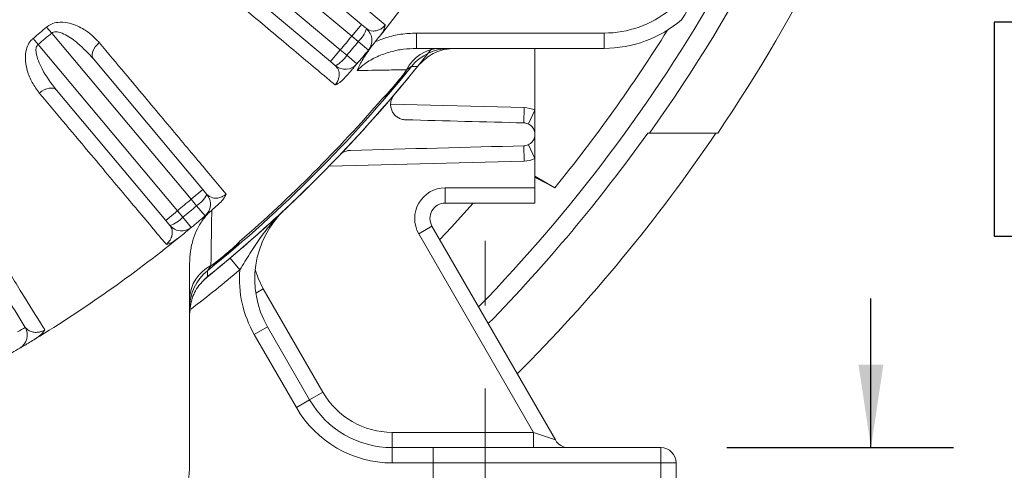
# Model space of a CAD drawing. Units: inches. Extents: x 0 to 16.8, y 0 to 10.8.
# Drawn here: x 14.4 to 15.6, y 4.8 to 5.3 of the extents above; entities that cross this region are included whole.
import ezdxf

# ---------------------------------------------------------------- set-up
doc = ezdxf.new("R2010")
doc.units = ezdxf.units.IN
doc.header["$MEASUREMENT"] = 0
doc.linetypes.add('CENTERX2', pattern=[0.8, 0.5, -0.1, 0.1, -0.1])
doc.linetypes.add('HIDDEN', pattern=[0.075, 0.05, -0.025])
doc.layers.add('DIMENSION', color=5, linetype='Continuous')
doc.styles.add('SLDTEXTSTYLE0', font='TXT', dxfattribs={"width": 0.605})
doc.dimstyles.new('SLDDIMSTYLE0', dxfattribs={"dimtxt": 0.1, "dimasz": 0.1, "dimexe": 0, "dimexo": 0.0625, "dimgap": 0.025, "dimtad": 0, "dimtih": 1, "dimtoh": 1, "dimlfac": 6.5, "dimrnd": 1e-09, "dimzin": 12, "dimdsep": 46, "dimtxsty": 'SLDTEXTSTYLE0', "dimsah": 1, "dimcen": 0.09, "dimadec": 0, "dimazin": 3, "dimtfac": 1, "dimtofl": 0, "dimtmove": 0, "dimatfit": 3, "dimfxl": 1, "dimfrac": 2, "dimtolj": 1, "dimtzin": 12, "dimarcsym": 0})
doc.dimstyles.new('SLDDIMSTYLE1', dxfattribs={"dimtxt": 0.1, "dimasz": 0.1, "dimexe": 0, "dimexo": 0.0625, "dimgap": 0.025, "dimtad": 0, "dimtih": 1, "dimtoh": 1, "dimlfac": 6.5, "dimrnd": 1e-09, "dimzin": 12, "dimdsep": 46, "dimtxsty": 'SLDTEXTSTYLE0', "dimsah": 1, "dimcen": 0.09, "dimadec": 0, "dimazin": 3, "dimtfac": 1, "dimtmove": 0, "dimatfit": 0, "dimfxl": 1, "dimfrac": 2, "dimtolj": 1, "dimtzin": 12, "dimarcsym": 0})
doc.dimstyles.new('SLDDIMSTYLE5', dxfattribs={"dimtxt": 0.1, "dimasz": 0.1, "dimexe": 0, "dimexo": 0.0625, "dimgap": 0.025, "dimtad": 0, "dimtih": 1, "dimtoh": 1, "dimlfac": 6.5, "dimrnd": 1e-09, "dimzin": 12, "dimdsep": 46, "dimtxsty": 'SLDTEXTSTYLE0', "dimsah": 1, "dimcen": 0.09, "dimadec": 0, "dimazin": 3, "dimlim": 1, "dimtp": 0.03, "dimtm": 0.03, "dimtfac": 1, "dimtofl": 0, "dimtmove": 0, "dimatfit": 3, "dimfxl": 1, "dimfrac": 2, "dimtolj": 1, "dimtzin": 4, "dimarcsym": 0})

# ---------------------------------------------------------------- blocks, each defined once
blk = doc.blocks.new('_D_15')
at = {"layer": 'DIMENSION'}
for p, q in [((14.5157, 8.9004), (16.3039, 8.9004)), ((16.2039, 8.9004), (16.2039, 7.4534)), ((15.9652, 7.2538), (15.9423, 7.2538)), ((15.9423, 7.2538), (15.9423, 7.1003)), ((16.4426, 7.2538), (16.4655, 7.2538)), ((16.4655, 7.2538), (16.4655, 7.1003)), ((15.9423, 7.1003), (15.9652, 7.1003)), ((16.4655, 7.1003), (16.4426, 7.1003)), ((16.2039, 4.6525), (16.2039, 7.0774)), ((15.2619, 4.6525), (16.3039, 4.6525))]:
    blk.add_line(p, q, dxfattribs=at)
for centre, start, end in [((16.2399, 7.2539), 153.4349, 206.5651), ((16.1678, 7.2539), 333.4349, 26.5651)]:
    blk.add_arc(centre, 0.3947, start, end, dxfattribs=at)
for points in [[(16.2039, 8.9004), (16.1889, 8.8004), (16.2189, 8.8004)], [(16.2039, 4.6525), (16.2189, 4.7525), (16.1889, 4.7525)]]:
    blk.add_solid(points, dxfattribs=at)
at = {"layer": 'DIMENSION', "char_height": 0.1, "attachment_point": 1, "style": 'SLDTEXTSTYLE0'}
for s, insert in [('27.61', (16.032, 7.4056)), ('701.32', (15.9938, 7.2292))]:
    blk.add_mtext(s, dxfattribs=dict(at, insert=insert))
blk = doc.blocks.new('_D_17')
at = {"layer": 'DIMENSION'}
for p, q in [((15.7886, 6.3402), (15.9283, 6.3402)), ((15.8283, 6.3402), (15.8283, 5.6262)), ((15.5896, 5.3449), (15.5667, 5.3449)), ((15.5667, 5.3449), (15.5667, 5.0866)), ((16.067, 5.3449), (16.0899, 5.3449)), ((16.0899, 5.3449), (16.0899, 5.0866)), ((15.5667, 5.0866), (15.5896, 5.0866)), ((16.0899, 5.0866), (16.067, 5.0866)), ((15.8283, 4.6525), (15.8283, 5.0637)), ((15.2619, 4.6525), (15.9283, 4.6525))]:
    blk.add_line(p, q, dxfattribs=at)
for points in [[(15.8283, 6.3402), (15.8133, 6.2402), (15.8433, 6.2402)], [(15.8283, 4.6525), (15.8433, 4.7525), (15.8133, 4.7525)]]:
    blk.add_solid(points, dxfattribs=at)
at = {"layer": 'DIMENSION', "char_height": 0.1, "attachment_point": 1, "style": 'SLDTEXTSTYLE0'}
for s, insert in [('11.00', (15.6564, 5.6259)), ('10.94', (15.6564, 5.4967)), ('279.40', (15.6182, 5.3447)), ('277.88', (15.6182, 5.2155))]:
    blk.add_mtext(s, dxfattribs=dict(at, insert=insert))
blk = doc.blocks.new('_D_21')
at = {"layer": 'DIMENSION'}
for p, q in [((9.6141, 5.3808), (9.6141, 10.4344)), ((15.6731, 6.8032), (15.6731, 10.4344)), ((9.6141, 10.3344), (12.1521, 10.3344)), ((15.6731, 10.3344), (13.2201, 10.3344)), ((12.4092, 10.3228), (12.3863, 10.3228)), ((12.3863, 10.3228), (12.3863, 10.1694)), ((12.963, 10.3228), (12.9859, 10.3228)), ((12.9859, 10.3228), (12.9859, 10.1694)), ((12.3863, 10.1694), (12.4092, 10.1694)), ((12.9859, 10.1694), (12.963, 10.1694))]:
    blk.add_line(p, q, dxfattribs=at)
for centre, start, end in [((12.6839, 10.323), 153.4349, 206.5651), ((12.6882, 10.323), 333.4349, 26.5651)]:
    blk.add_arc(centre, 0.3947, start, end, dxfattribs=at)
for points in [[(9.6141, 10.3344), (9.7141, 10.3194), (9.7141, 10.3494)], [(15.6731, 10.3344), (15.5731, 10.3494), (15.5731, 10.3194)]]:
    blk.add_solid(points, dxfattribs=at)
at = {"layer": 'DIMENSION', "char_height": 0.1, "attachment_point": 1, "style": 'SLDTEXTSTYLE0'}
for s, insert in [('39.38', (12.5142, 10.4747)), ('1000.35', (12.4378, 10.2983))]:
    blk.add_mtext(s, dxfattribs=dict(at, insert=insert))
blk = doc.blocks.new('_D_22')
at = {"layer": 'DIMENSION'}
for p, q in [((15.4176, 4.831), (15.4176, 5.011)), ((15.2434, 4.831), (15.5176, 4.831)), ((15.2619, 4.6525), (15.5176, 4.6525)), ((15.4176, 4.2003), (15.4176, 4.6525)), ((15.5426, 4.2003), (15.4176, 4.2003)), ((15.7997, 4.1888), (15.7768, 4.1888)), ((15.7768, 4.1888), (15.7768, 4.0353)), ((16.2007, 4.1888), (16.2236, 4.1888)), ((16.2236, 4.1888), (16.2236, 4.0353)), ((15.7768, 4.0353), (15.7997, 4.0353)), ((16.2236, 4.0353), (16.2007, 4.0353))]:
    blk.add_line(p, q, dxfattribs=at)
for centre, start, end in [((16.0744, 4.1889), 153.4349, 206.5651), ((15.926, 4.1889), 333.4349, 26.5651)]:
    blk.add_arc(centre, 0.3947, start, end, dxfattribs=at)
for points in [[(15.4176, 4.831), (15.4326, 4.931), (15.4026, 4.931)], [(15.4176, 4.6525), (15.4026, 4.5525), (15.4326, 4.5525)]]:
    blk.add_solid(points, dxfattribs=at)
at = {"layer": 'DIMENSION', "char_height": 0.1, "attachment_point": 1, "style": 'SLDTEXTSTYLE0'}
for s, insert in [('1.16', (15.8665, 4.3406)), ('29.46', (15.8283, 4.1642))]:
    blk.add_mtext(s, dxfattribs=dict(at, insert=insert))

msp = doc.modelspace()

# ---------------------------------------------------------------- linework, layer by layer
at = {"color": 7, "linetype": 'Continuous', "lineweight": 15}
for p, q in [((14.78958, 5.32797), (14.58871, 5.49652)), ((14.57486, 5.48002), (14.77573, 5.31147)), ((14.64382, 5.47438), (14.80144, 5.34212)), ((14.76386, 5.29733), (14.60624, 5.4296)), ((14.42054, 5.33903), (14.42668, 5.33184)), ((14.80144, 5.34212), (14.78958, 5.32797)), ((14.80144, 5.34212), (14.80741, 5.33711)), ((14.40416, 5.32528), (14.41018, 5.31799)), ((14.59523, 5.13097), (14.42668, 5.33184)), ((14.79744, 5.32139), (14.78958, 5.32797)), ((14.86774, 5.33172), (14.86774, 5.31326)), ((14.86774, 5.33172), (15.09472, 5.33172)), ((15.09472, 5.33172), (15.09472, 5.31326)), ((14.41018, 5.31799), (14.57873, 5.11713)), ((14.79744, 5.32139), (14.80977, 5.31119)), ((15.09472, 5.31326), (14.86774, 5.31326)), ((15.01112, 5.2386), (15.01112, 5.31326)), ((14.4771, 5.30046), (14.60937, 5.14284)), ((14.77573, 5.31147), (14.76386, 5.29733)), ((14.77573, 5.31147), (14.78358, 5.30487)), ((14.78358, 5.30487), (14.79576, 5.2945)), ((14.76984, 5.29232), (14.76386, 5.29733)), ((14.84915, 5.27815), (14.84942, 5.27793)), ((14.56458, 5.10526), (14.43232, 5.26288)), ((14.83515, 5.26145), (14.83541, 5.26123)), ((14.99764, 5.22326), (14.99812, 5.24171)), ((15.00321, 5.22192), (15.01112, 5.2386)), ((15.01112, 5.20941), (15.01112, 5.2386)), ((15.01112, 5.18022), (15.01112, 5.20941)), ((15.14972, 5.21095), (15.14759, 5.21095)), ((15.2322, 5.21095), (15.14972, 5.21095)), ((14.99812, 5.17712), (14.99764, 5.19557)), ((15.01112, 5.18022), (15.00321, 5.1969)), ((15.01112, 5.1448), (15.01112, 5.18022)), ((15.01112, 5.15884), (15.0352, 5.14494)), ((14.60937, 5.14284), (14.59523, 5.13097)), ((14.60937, 5.14284), (14.61438, 5.13687)), ((14.90263, 5.1448), (15.01112, 5.1448)), ((14.90263, 5.12634), (14.90263, 5.1448)), ((15.01112, 5.1448), (15.01112, 5.12634)), ((14.60183, 5.12312), (14.59523, 5.13097)), ((14.60183, 5.12312), (14.6122, 5.11094)), ((15.01112, 5.12634), (14.90263, 5.12634)), ((14.57873, 5.11713), (14.56458, 5.10526)), ((14.57873, 5.11713), (14.58531, 5.10926)), ((14.58531, 5.10926), (14.59551, 5.09693)), ((14.5696, 5.09929), (14.56458, 5.10526)), ((14.88664, 5.09865), (14.87065, 5.08942)), ((14.88664, 5.09865), (15.03587, 4.84018)), ((15.00922, 4.84941), (14.87065, 5.08942)), ((14.64525, 5.07155), (14.64547, 5.07129)), ((14.59344, 5.05357), (14.59344, 4.81198)), ((14.62855, 5.05755), (14.62877, 5.05728)), ((14.6424, 5.05992), (14.65428, 5.04578)), ((14.68262, 5.02264), (14.75465, 4.89788)), ((14.67174, 4.96763), (14.68773, 4.97686)), ((14.72267, 4.87941), (14.67174, 4.96763)), ((14.68773, 4.97686), (14.73866, 4.88865)), ((14.75465, 4.89788), (14.73866, 4.88865)), ((14.72267, 4.87941), (14.73866, 4.88865)), ((14.83858, 4.84941), (15.00922, 4.84941)), ((14.83858, 4.84941), (14.83858, 4.83095)), ((15.00922, 4.84941), (15.00922, 4.83095)), ((15.03587, 4.84018), (15.00922, 4.84941)), ((14.83858, 4.81249), (14.83858, 4.83095)), ((14.83858, 4.83095), (15.16344, 4.83095)), ((15.16344, 4.81249), (15.16344, 4.83095)), ((15.16344, 4.81249), (14.83858, 4.81249)), ((15.16344, 4.65249), (15.16344, 4.81249)), ((15.16344, 4.81249), (15.1819, 4.81249)), ((15.1819, 4.81249), (15.1819, 4.65249))]:
    msp.add_line(p, q, dxfattribs=at)
at = {"color": 8, "linetype": 'Continuous', "lineweight": 15}
for p, q in [((14.83664, 5.24594), (14.99812, 5.24171)), ((14.99812, 5.17712), (14.76212, 5.17094)), ((14.68262, 5.02264), (14.67355, 5.0174))]:
    msp.add_line(p, q, dxfattribs=at)
at = {"color": 7, "linetype": 'HIDDEN', "lineweight": 0}
for p, q in [((14.88802, 4.83095), (14.88802, 4.65249)), ((14.88802, 4.83095), (14.88802, 4.65249)), ((14.88802, 4.83095), (14.88802, 4.65249)), ((15.01398, 4.83095), (14.88829, 4.83095)), ((15.01398, 4.83095), (14.88829, 4.83095)), ((15.01398, 4.83095), (14.88829, 4.83095)), ((15.01425, 4.65249), (15.01425, 4.83095)), ((15.01425, 4.65249), (15.01425, 4.83095)), ((15.01425, 4.65249), (15.01425, 4.83095))]:
    msp.add_line(p, q, dxfattribs=at)
at = {"color": 7, "linetype": 'Continuous', "lineweight": 15, "flags": 128}
for points in [[(14.48419, 5.32018), (14.48162, 5.31771), (14.47942, 5.31505), (14.47765, 5.31228), (14.4764, 5.30951), (14.4757, 5.30685), (14.47559, 5.3044), (14.47606, 5.30224), (14.4771, 5.30046)], [(14.86907, 5.29145), (14.86621, 5.2915), (14.86198, 5.29157)], [(14.41168, 5.25933), (14.41455, 5.26143), (14.41756, 5.26314), (14.42059, 5.26439), (14.42353, 5.26515), (14.42627, 5.26537), (14.42871, 5.26506), (14.43075, 5.26422), (14.43232, 5.26288)], [(14.61513, 5.04472), (14.6152, 5.04084), (14.61525, 5.03763)]]:
    msp.add_lwpolyline(points, dxfattribs=at)
at = {"color": 8, "linetype": 'Continuous', "lineweight": 15, "flags": 128}
for points in [[(14.8961, 5.08227), (14.91021, 5.09735), (14.93646, 5.12634)], [(14.67286, 5.04627), (14.67637, 5.03559), (14.68262, 5.02264)]]:
    msp.add_lwpolyline(points, dxfattribs=at)
at = {"color": 7, "linetype": 'Continuous', "lineweight": 15}
for centre, radius, start, end in [((13.56652, 6.34018), 1.94466, 324.50138, 341.10394), ((13.56652, 6.34018), 2.01237, 325.86508, 340.84092), ((13.56652, 6.34018), 1.90154, 328.54436, 335.2971), ((13.56652, 6.34018), 1.61385, 321.13116, 328.62248), ((15.09472, 5.45788), 0.12615, 270, 309.19555), ((15.09472, 5.45788), 0.14462, 270, 310.48692), ((13.56652, 6.34018), 1.31593, 309.53445, 310.46555), ((14.77245, 5.34827), 0.0367, 312.91539, 342.28818), ((14.79555, 5.32296), 0.01846, 320.38676, 50), ((13.56652, 6.34018), 1.32538, 309.53445, 310.46555), ((13.56652, 6.34018), 1.58759, 319.61134, 320.38866), ((13.56652, 6.34018), 1.89358, 320.86065, 327.94894), ((13.56652, 6.34018), 1.67231, 308.65279, 322.11523), ((13.56652, 6.34018), 1.59785, 319.61324, 320.38676), ((14.89757, 5.26667), 0.04663, 92.21613, 153.57344), ((14.90741, 5.25484), 0.05842, 90.00398, 141.0487), ((14.75277, 5.32481), 0.0367, 297.71182, 327.08461), ((13.56652, 6.34018), 1.61385, 319.61324, 320.38676), ((13.56652, 6.34018), 1.66668, 308.98849, 321.01151), ((13.56652, 6.34018), 1.67227, 308.83881, 321.16119), ((14.7817, 5.30646), 0.01846, 230, 319.61324), ((13.56652, 6.34018), 1.66526, 319.62514, 320.37486), ((13.56652, 6.34018), 1.6656, 319.62514, 320.37486), ((13.56652, 6.34018), 1.66451, 310.80484, 319.19516), ((14.99728, 5.20941), 0.03231, 64.62307, 88.5), ((13.56652, 6.34018), 1.94293, 315.6001, 324.46494), ((13.56652, 6.34018), 2.01064, 315.06203, 325.83161), ((14.99728, 5.20941), 0.03231, 271.5, 295.37693), ((14.58189, 5.15393), 0.0367, 302.91539, 332.28818), ((14.60024, 5.125), 0.01846, 310.38676, 40), ((14.90263, 5.10788), 0.03692, 90, 150), ((13.56652, 6.34018), 1.58759, 309.61134, 310.38866), ((13.56652, 6.34018), 1.59785, 309.61324, 310.38676), ((14.90263, 5.10788), 0.03692, 150, 210), ((14.90263, 5.10788), 0.01846, 90, 210), ((14.55843, 5.13425), 0.0367, 287.71182, 317.08461), ((13.56652, 6.34018), 1.61385, 309.61324, 310.38676), ((14.78765, 5.03455), 0.11538, 133.08473, 210), ((14.58374, 5.11115), 0.01846, 220, 309.61324), ((13.56652, 6.34018), 1.61385, 301.37752, 308.86884), ((13.56652, 6.34018), 1.66526, 309.62514, 310.37486), ((13.56652, 6.34018), 1.6656, 309.62514, 310.37486), ((14.64003, 5.00913), 0.04663, 116.42656, 177.78387), ((14.65186, 4.99929), 0.05842, 128.9513, 179.99602), ((14.78765, 5.03455), 0.13385, 175.18752, 210), ((13.5825, 6.34941), 1.59538, 300.21101, 300.60317), ((14.37871, 4.96701), 0.01846, 300.61285, 30.01016), ((13.56652, 6.34018), 1.61385, 300.21101, 300.60317), ((14.83858, 4.94634), 0.09692, 210, 270), ((14.83858, 4.94634), 0.11538, 210, 270), ((14.83858, 4.94634), 0.13385, 210, 270), ((15.05186, 4.84941), 0.01846, 210, 270), ((15.16344, 4.81249), 0.01846, 0, 90), ((14.44882, 4.81198), 0.14462, 319.51308, 0)]:
    msp.add_arc(centre, radius, start, end, dxfattribs=at)
at = {"color": 8, "linetype": 'Continuous', "lineweight": 15}
for radius, start, end in [(1.92055, 315.78658, 330.28721), (1.69077, 307.47714, 310.04228)]:
    msp.add_arc((13.56652, 6.34018), radius, start, end, dxfattribs=at)
at = {"color": 7, "linetype": 'Continuous', "lineweight": 15}
for points, knots in [([(14.64737, 5.49502), (14.65984, 5.48455), (14.68221, 5.46577), (14.71265, 5.4402), (14.73963, 5.41755), (14.76532, 5.39598), (14.79655, 5.36975), (14.81698, 5.3526), (14.83016, 5.34154)], [0, 0, 0, 0, 0.1770061, 0.3174424, 0.4578786, 0.5997911, 0.7417037, 1, 1, 1, 1]), ([(14.76942, 5.26915), (14.76606, 5.27197), (14.75573, 5.28064), (14.73732, 5.29607), (14.7136, 5.31596), (14.68837, 5.33712), (14.65907, 5.36169), (14.62545, 5.38988), (14.59952, 5.41162), (14.58653, 5.42251)], [0, 0, 0, 0, 0.06753116, 0.20790462, 0.34827809, 0.49012642, 0.63197475, 0.81557935, 1, 1, 1, 1]), ([(14.42054, 5.33903), (14.42241, 5.34034), (14.42656, 5.34327), (14.43551, 5.34529), (14.44547, 5.34459), (14.45545, 5.34156), (14.46534, 5.33667), (14.47531, 5.32976), (14.48123, 5.32337), (14.48419, 5.32018)], [0, 0, 0, 0, 0.0827926, 0.1840054, 0.3389345, 0.4762724, 0.6139085, 0.8069027, 1, 1, 1, 1]), ([(14.80741, 5.33711), (14.80977, 5.33573), (14.81321, 5.33374), (14.81959, 5.33439), (14.82379, 5.33596), (14.82704, 5.33821), (14.82901, 5.34013), (14.82982, 5.34112), (14.83016, 5.34154)], [0, 0, 0, 0, 0.4780921, 0.6955538, 0.8508935, 0.9357268, 0.9729959, 1, 1, 1, 1]), ([(14.83016, 5.34154), (14.83016, 5.34152), (14.83006, 5.34086), (14.82955, 5.33848), (14.82762, 5.33367), (14.82484, 5.32987), (14.8233, 5.32777)], [0, 0, 0, 0, 0.0041001, 0.1492599, 0.5286426, 1, 1, 1, 1]), ([(14.41168, 5.25933), (14.40864, 5.2634), (14.40255, 5.27153), (14.39712, 5.28485), (14.39447, 5.2979), (14.39479, 5.30874), (14.39778, 5.31783), (14.40128, 5.32279), (14.40375, 5.32492), (14.40416, 5.32528)], [0, 0, 0, 0, 0.224999, 0.4497265, 0.6154577, 0.7824335, 0.8806079, 0.9800159, 1, 1, 1, 1]), ([(14.4771, 5.30046), (14.47112, 5.30697), (14.46106, 5.31789), (14.44635, 5.32845), (14.43643, 5.33294), (14.43089, 5.33361), (14.42804, 5.33284), (14.42707, 5.33213), (14.42668, 5.33184)], [0, 0, 0, 0, 0.428984, 0.7201831, 0.8661468, 0.9453899, 0.9775541, 1, 1, 1, 1]), ([(14.82303, 5.32743), (14.82129, 5.32527), (14.81715, 5.32016), (14.81314, 5.31527), (14.81029, 5.31182), (14.80995, 5.31141), (14.80977, 5.31119)], [0, 0, 0, 0, 0.1911162, 0.4524759, 0.7216792, 1, 1, 1, 1]), ([(14.81795, 5.32115), (14.82236, 5.32295), (14.83242, 5.32703), (14.84919, 5.33088), (14.86151, 5.33144), (14.86774, 5.33172)], [0, 0, 0, 0, 0.2788071, 0.6352948, 1, 1, 1, 1]), ([(14.41018, 5.31799), (14.40997, 5.31781), (14.4092, 5.31712), (14.40828, 5.31554), (14.40748, 5.3124), (14.40777, 5.30643), (14.41038, 5.29799), (14.41767, 5.28217), (14.42609, 5.27108), (14.43232, 5.26288)], [0, 0, 0, 0, 0.0126736, 0.0477932, 0.0815209, 0.1635228, 0.3262645, 0.5019743, 1, 1, 1, 1]), ([(14.48419, 5.32018), (14.49465, 5.30769), (14.51342, 5.28531), (14.53896, 5.25485), (14.56159, 5.22786), (14.58314, 5.20216), (14.60935, 5.1709), (14.62649, 5.15047), (14.63755, 5.13728)], [0, 0, 0, 0, 0.1770061, 0.3174424, 0.4578786, 0.5997911, 0.7417037, 1, 1, 1, 1]), ([(14.79593, 5.28653), (14.79595, 5.28657), (14.79812, 5.29121), (14.80302, 5.30072), (14.8093, 5.30984), (14.81248, 5.31448)], [0, 0, 0, 0, 0.0039972, 0.4944472, 1, 1, 1, 1]), ([(14.86774, 5.31326), (14.86254, 5.31306), (14.85205, 5.31265), (14.83609, 5.30932), (14.82013, 5.30359), (14.80627, 5.29595), (14.79891, 5.28924), (14.79593, 5.28653)], [0, 0, 0, 0, 0.19893805, 0.40140425, 0.62086407, 0.84687107, 1, 1, 1, 1]), ([(14.86907, 5.29145), (14.8737, 5.29615), (14.88295, 5.30554), (14.89961, 5.31225), (14.9104, 5.31298), (14.91464, 5.31326)], [0, 0, 0, 0, 0.37746229, 0.75491871, 1, 1, 1, 1]), ([(14.76942, 5.26915), (14.7697, 5.26948), (14.77053, 5.27043), (14.77144, 5.27175), (14.77283, 5.27413), (14.77426, 5.27794), (14.77472, 5.28362), (14.77325, 5.28875), (14.77085, 5.29126), (14.76984, 5.29232)], [0, 0, 0, 0, 0.02171319, 0.06323061, 0.08543466, 0.19049401, 0.38402901, 0.74113176, 1, 1, 1, 1]), ([(14.79576, 5.2945), (14.79556, 5.29427), (14.79522, 5.29386), (14.79281, 5.29104), (14.78934, 5.28699), (14.78538, 5.28241), (14.78232, 5.2789), (14.78179, 5.2783)], [0, 0, 0, 0, 0.2920024, 0.498512, 0.7046649, 0.9497007, 1, 1, 1, 1]), ([(14.86198, 5.29157), (14.86184, 5.29148), (14.86153, 5.29126), (14.85954, 5.28993), (14.8575, 5.28855), (14.85616, 5.28765)], [0, 0, 0, 0, 0.2069483, 0.4815525, 1, 1, 1, 1]), ([(14.78179, 5.2783), (14.77989, 5.27632), (14.77705, 5.27337), (14.77274, 5.27053), (14.77054, 5.26953), (14.76944, 5.26916), (14.76942, 5.26915)], [0, 0, 0, 0, 0.4940479, 0.7388012, 0.9959016, 1, 1, 1, 1]), ([(14.85582, 5.28742), (14.84789, 5.2873), (14.82908, 5.28703), (14.80808, 5.28671), (14.79593, 5.28653)], [0, 0, 0, 0, 0.4214413, 1, 1, 1, 1]), ([(14.85617, 5.28775), (14.85611, 5.28767), (14.85506, 5.28609), (14.85284, 5.28282), (14.85043, 5.27977), (14.84915, 5.27815)], [0, 0, 0, 0, 0.0258239, 0.48311, 1, 1, 1, 1]), ([(14.85616, 5.28765), (14.8551, 5.28589), (14.85311, 5.28257), (14.85059, 5.27941), (14.84942, 5.27793)], [0, 0, 0, 0, 0.5322524, 1, 1, 1, 1]), ([(14.85617, 5.28775), (14.85608, 5.28767), (14.85596, 5.28756), (14.85584, 5.28745), (14.85582, 5.28742)], [0, 0, 0, 0, 0.7653494, 1, 1, 1, 1]), ([(14.85616, 5.28765), (14.85616, 5.28767), (14.85617, 5.28771), (14.85617, 5.28774), (14.85617, 5.28775)], [0, 0, 0, 0, 0.6138578, 1, 1, 1, 1]), ([(14.56516, 5.07654), (14.56235, 5.0799), (14.55367, 5.09023), (14.53822, 5.10863), (14.51832, 5.13233), (14.49715, 5.15755), (14.47256, 5.18683), (14.44434, 5.22043), (14.42258, 5.24635), (14.41168, 5.25933)], [0, 0, 0, 0, 0.0675312, 0.2079046, 0.3482781, 0.4901264, 0.6319748, 0.8155793, 1, 1, 1, 1]), ([(14.83515, 5.26145), (14.83377, 5.25991), (14.83118, 5.25701), (14.82823, 5.25415), (14.82671, 5.2527), (14.82649, 5.25248), (14.82645, 5.25245)], [0, 0, 0, 0, 0.491025, 0.9254287, 0.9886248, 1, 1, 1, 1]), ([(14.83541, 5.26123), (14.83506, 5.26083), (14.83366, 5.2592), (14.83072, 5.25611), (14.828, 5.25377), (14.82645, 5.25245)], [0, 0, 0, 0, 0.1227641, 0.503291, 1, 1, 1, 1]), ([(14.85455, 5.227), (14.85281, 5.22705), (14.85119, 5.22733), (14.84812, 5.22827), (14.84667, 5.22893), (14.84403, 5.23055), (14.84283, 5.23152), (14.84067, 5.23375), (14.83974, 5.23499), (14.83858, 5.23704), (14.83823, 5.23776), (14.83762, 5.23926), (14.83736, 5.24005), (14.83673, 5.24251), (14.83652, 5.24425), (14.83665, 5.24798), (14.837, 5.24991), (14.83808, 5.25284), (14.83853, 5.25379), (14.83961, 5.25566), (14.84025, 5.25657), (14.84096, 5.25741)], [0, 0, 0, 0, 0.125, 0.125, 0.25, 0.25, 0.375, 0.375, 0.5, 0.5, 0.5625, 0.5625, 0.625, 0.625, 0.75, 0.75, 0.875, 0.875, 0.9375, 0.9375, 1, 1, 1, 1]), ([(14.99764, 5.19557), (14.9985, 5.1956), (14.99938, 5.1957), (15.00117, 5.19609), (15.00208, 5.19639), (15.00388, 5.19721), (15.00477, 5.19772), (15.00646, 5.199), (15.00723, 5.19973), (15.00862, 5.2014), (15.00921, 5.20232), (15.01016, 5.20423), (15.01051, 5.20522), (15.01098, 5.20717), (15.01109, 5.20814), (15.01114, 5.20999), (15.01107, 5.2109), (15.01063, 5.21348), (15.01004, 5.21501), (15.00843, 5.21776), (15.00744, 5.21894), (15.00571, 5.22042), (15.00508, 5.22088), (15.00377, 5.22167), (15.00308, 5.22201), (15.00164, 5.22258), (15.00089, 5.22281), (14.99931, 5.22313), (14.99849, 5.22323), (14.99764, 5.22326)], [0, 0, 0, 0, 0.0625, 0.0625, 0.125, 0.125, 0.1875, 0.1875, 0.25, 0.25, 0.3125, 0.3125, 0.375, 0.375, 0.4375, 0.4375, 0.5, 0.5, 0.625, 0.625, 0.75, 0.75, 0.8125, 0.8125, 0.875, 0.875, 0.9375, 0.9375, 1, 1, 1, 1]), ([(14.77513, 5.18439), (14.77604, 5.18534), (14.77703, 5.18617), (14.77914, 5.18761), (14.78026, 5.1882), (14.78248, 5.18913), (14.78362, 5.18948), (14.78583, 5.18993), (14.78692, 5.19006), (14.78799, 5.19008)], [0, 0, 0, 0, 0.25, 0.25, 0.5, 0.5, 0.75, 0.75, 1, 1, 1, 1]), ([(15.0352, 5.14494), (15.02952, 5.14788), (15.02256, 5.15147), (15.0129, 5.15671), (15.01112, 5.15767)], [0, 0, 0, 0, 0.8158395, 1, 1, 1, 1]), ([(14.61438, 5.13687), (14.61646, 5.13511), (14.6195, 5.13254), (14.62589, 5.13208), (14.63031, 5.1329), (14.6339, 5.13455), (14.63617, 5.13609), (14.63714, 5.13693), (14.63755, 5.13728)], [0, 0, 0, 0, 0.4780921, 0.6955538, 0.8508935, 0.9357268, 0.9729959, 1, 1, 1, 1]), ([(14.63755, 5.13728), (14.63754, 5.13726), (14.63733, 5.13663), (14.63641, 5.13437), (14.63368, 5.12997), (14.63028, 5.12671), (14.6284, 5.12491)], [0, 0, 0, 0, 0.00410009, 0.14926083, 0.52864296, 1, 1, 1, 1]), ([(14.6284, 5.12491), (14.62619, 5.12298), (14.62109, 5.11854), (14.61639, 5.11451), (14.61326, 5.11184), (14.61227, 5.111), (14.61221, 5.11095), (14.6122, 5.11094)], [0, 0, 0, 0, 0.1981796, 0.4571811, 0.6962172, 0.9354835, 1, 1, 1, 1]), ([(14.59344, 5.05357), (14.59365, 5.05846), (14.59409, 5.06835), (14.59746, 5.08245), (14.60273, 5.0956), (14.60905, 5.10632), (14.61429, 5.11216), (14.61643, 5.11455)], [0, 0, 0, 0, 0.2197452, 0.4447161, 0.6476022, 0.8557933, 1, 1, 1, 1]), ([(14.62028, 5.11786), (14.62006, 5.10327), (14.6197, 5.07971), (14.6194, 5.05884), (14.61928, 5.05089)], [0, 0, 0, 0, 0.6190791, 1, 1, 1, 1]), ([(14.65428, 5.04578), (14.65632, 5.04912), (14.65834, 5.05244), (14.66238, 5.05905), (14.66441, 5.06233), (14.67056, 5.07211), (14.67476, 5.07848), (14.68359, 5.09082), (14.68824, 5.0968), (14.69564, 5.10537), (14.69818, 5.10816), (14.7034, 5.11359), (14.70609, 5.11625), (14.70884, 5.11882)], [0, 0, 0, 0, 0.125, 0.125, 0.25, 0.25, 0.5, 0.5, 0.75, 0.75, 0.875, 0.875, 1, 1, 1, 1]), ([(14.56516, 5.07654), (14.5655, 5.07681), (14.56648, 5.0776), (14.56761, 5.07875), (14.56939, 5.08085), (14.57145, 5.08436), (14.5729, 5.08987), (14.57234, 5.09517), (14.57041, 5.09807), (14.5696, 5.09929)], [0, 0, 0, 0, 0.0217132, 0.0632306, 0.0854347, 0.190494, 0.384029, 0.7411318, 1, 1, 1, 1]), ([(14.59551, 5.09693), (14.59527, 5.09673), (14.59486, 5.0964), (14.592, 5.09403), (14.58788, 5.09065), (14.58326, 5.08689), (14.57977, 5.08407), (14.57927, 5.08367)], [0, 0, 0, 0, 0.2946204, 0.50298161, 0.71098278, 0.95821554, 1, 1, 1, 1]), ([(14.57894, 5.0834), (14.57672, 5.08179), (14.57341, 5.07937), (14.56867, 5.07733), (14.56633, 5.07672), (14.56518, 5.07655), (14.56516, 5.07654)], [0, 0, 0, 0, 0.4940483, 0.7388014, 0.9959016, 1, 1, 1, 1]), ([(14.65425, 5.08025), (14.65422, 5.08021), (14.65401, 5.07999), (14.65255, 5.07847), (14.64969, 5.07552), (14.64679, 5.07293), (14.64525, 5.07155)], [0, 0, 0, 0, 0.0113752, 0.0745713, 0.508975, 1, 1, 1, 1]), ([(14.65425, 5.08025), (14.65276, 5.07851), (14.65009, 5.07539), (14.64688, 5.07255), (14.64547, 5.07129)], [0, 0, 0, 0, 0.5593718, 1, 1, 1, 1]), ([(14.36225, 5.06371), (14.37178, 5.04822), (14.3909, 5.01713), (14.40875, 4.98855), (14.4176, 4.97449), (14.41836, 4.97327)], [0, 0, 0, 0, 0.475574, 0.9546003, 1, 1, 1, 1]), ([(14.61905, 5.05054), (14.61844, 5.04963), (14.61734, 5.048), (14.61605, 5.04608), (14.61544, 5.04518), (14.6152, 5.04482), (14.61516, 5.04476), (14.61513, 5.04472)], [0, 0, 0, 0, 0.348831, 0.6263031, 0.8597413, 0.9045984, 1, 1, 1, 1]), ([(14.62855, 5.05755), (14.62693, 5.05627), (14.62388, 5.05386), (14.62061, 5.05164), (14.61903, 5.05059), (14.61895, 5.05053)], [0, 0, 0, 0, 0.51689, 0.9741761, 1, 1, 1, 1]), ([(14.61928, 5.05089), (14.61925, 5.05086), (14.61914, 5.05074), (14.61903, 5.05062), (14.61895, 5.05053)], [0, 0, 0, 0, 0.2346506, 1, 1, 1, 1]), ([(14.61895, 5.05053), (14.61896, 5.05053), (14.61899, 5.05054), (14.61903, 5.05054), (14.61905, 5.05054)], [0, 0, 0, 0, 0.3861422, 1, 1, 1, 1]), ([(14.62877, 5.05728), (14.62837, 5.05695), (14.6267, 5.05559), (14.62347, 5.0532), (14.62059, 5.05147), (14.61905, 5.05054)], [0, 0, 0, 0, 0.1303207, 0.5342708, 1, 1, 1, 1]), ([(14.39469, 4.97624), (14.38813, 4.98678), (14.37499, 5.00789), (14.36049, 5.0315), (14.35322, 5.04333)], [0, 0, 0, 0, 0.4990169, 1, 1, 1, 1]), ([(14.59344, 4.99206), (14.5941, 4.99862), (14.59541, 5.01175), (14.60418, 5.02742), (14.61213, 5.03475), (14.61525, 5.03763)], [0, 0, 0, 0, 0.3776727, 0.7553487, 1, 1, 1, 1]), ([(14.39469, 4.97624), (14.39664, 4.97427), (14.39947, 4.97141), (14.40601, 4.97008), (14.41063, 4.97024), (14.41452, 4.97132), (14.41697, 4.97244), (14.41798, 4.97305), (14.41836, 4.97327)], [0, 0, 0, 0, 0.4821039, 0.6988835, 0.8549426, 0.9399776, 0.9777779, 1, 1, 1, 1]), ([(14.41836, 4.97327), (14.41835, 4.97326), (14.41804, 4.97268), (14.41675, 4.97061), (14.41329, 4.96671), (14.40937, 4.96406), (14.40718, 4.96258)], [0, 0, 0, 0, 0.0040789, 0.147874, 0.5246886, 1, 1, 1, 1]), ([(14.40681, 4.96235), (14.40454, 4.96098), (14.39903, 4.95763), (14.39339, 4.95426), (14.3892, 4.95177), (14.38848, 4.95134), (14.38811, 4.95112)], [0, 0, 0, 0, 0.1823002, 0.4446163, 0.7176655, 1, 1, 1, 1])]:
    msp.add_open_spline(points, degree=3, knots=knots, dxfattribs=at)
for points in [[(14.99764, 5.22326), (14.95028, 5.2245), (14.90262, 5.22574), (14.85455, 5.227)], [(14.78799, 5.19008), (14.85883, 5.19194), (14.92861, 5.19377), (14.99764, 5.19557)]]:
    msp.add_open_spline(points, degree=3, dxfattribs=at)
at = {"layer": 'DIMENSION', "linetype": 'CENTERX2', "lineweight": 0}
msp.add_line((14.95113, 4.40249), (14.95113, 5.08095), dxfattribs=at)

# ---------------------------------------------------------------- dimensions: what is measured, and where the dimension line sits
at = {"layer": 'DIMENSION'}
dim = msp.add_linear_dim(base=(15.67313, 10.33444), p1=(9.61408, 5.30084), p2=(15.67313, 6.72324), text='(<>)', dimstyle='SLDDIMSTYLE0', dxfattribs=at)
dim.commit()
dim.dimension.update_dxf_attribs({"geometry": '_D_21', "text_midpoint": (12.6861, 10.33444), "dimtype": 160})
for base, p1, dimstyle, picture, middle in [((16.20389, 4.65249), (14.43575, 8.90036), 'SLDDIMSTYLE0', '_D_15', (16.20389, 7.26538)), ((15.41758, 4.65249), (15.16344, 4.83095), 'SLDDIMSTYLE1', '_D_22', (15.41758, 4.20035))]:
    dim = msp.add_linear_dim(base=base, p1=p1, p2=(15.1819, 4.65249), angle=90, text='(<>)', dimstyle=dimstyle, dxfattribs=at)
    dim.commit()
    dim.dimension.update_dxf_attribs({"geometry": picture, "text_midpoint": middle, "dimtype": 160})
dim = msp.add_linear_dim(base=(15.82828, 4.65249), p1=(15.70857, 6.34018), p2=(15.1819, 4.65249), angle=90, dimstyle='SLDDIMSTYLE5', dxfattribs=at)
dim.commit()
dim.dimension.update_dxf_attribs({"geometry": '_D_17', "text_midpoint": (15.82828, 5.34491), "dimtype": 160})

doc.saveas('drawing.dxf')
